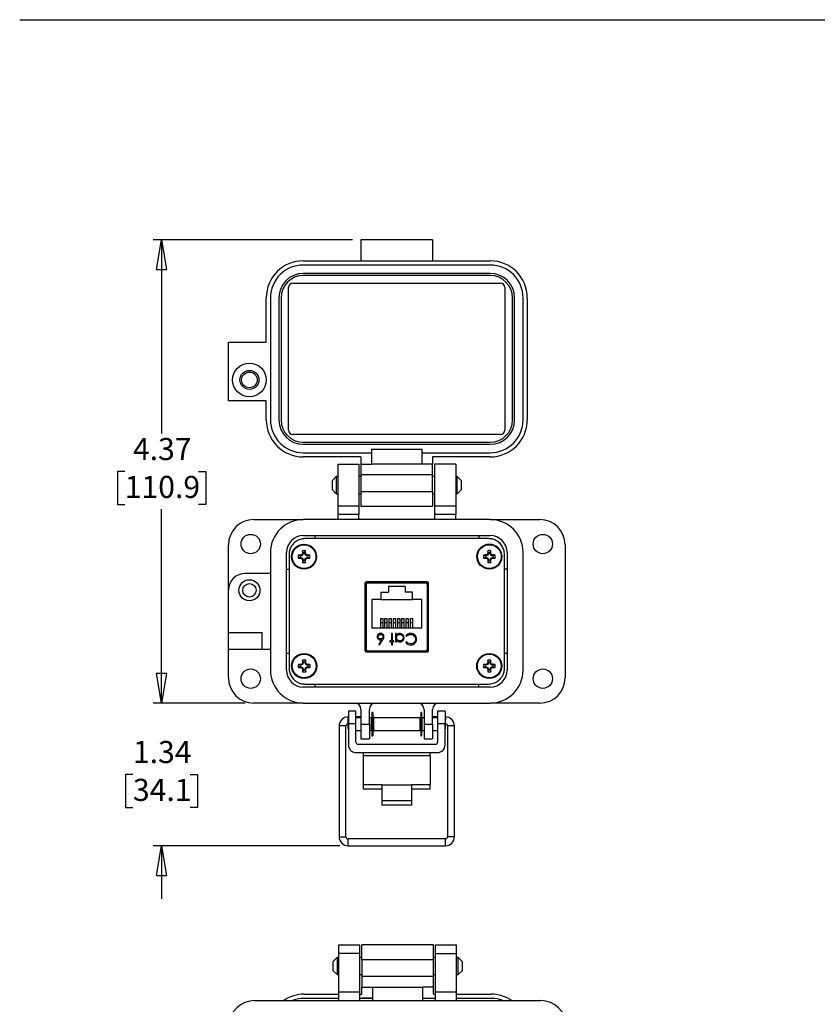
# Model space of a CAD drawing. Units: inches. Extents: x 0.5 to 8, y 0.4 to 10.7.
# Drawn here: x 0.5 to 4.3, y 5.7 to 10.3 of the extents above; entities that cross this region are included whole.
import ezdxf

# ---------------------------------------------------------------- set-up
doc = ezdxf.new("R2010")
doc.units = ezdxf.units.IN
doc.header["$MEASUREMENT"] = 0
doc.layers.add('BORDER', color=7, linetype='Continuous')
doc.styles.add('SLDTEXTSTYLE1', font='arial.ttf', dxfattribs={"width": 0.948})
doc.dimstyles.new('SLDDIMSTYLE0', dxfattribs={"dimtxt": 0.101115, "dimasz": 0.14, "dimexe": 0, "dimexo": 0.0625, "dimgap": 0.025279, "dimtad": 0, "dimtih": 1, "dimtoh": 1, "dimlfac": 2, "dimrnd": 1e-09, "dimzin": 12, "dimdsep": 46, "dimtxsty": 'SLDTEXTSTYLE1', "dimblk1": 'CLOSED', "dimblk2": 'CLOSED', "dimsah": 1, "dimcen": 0.09, "dimadec": 0, "dimazin": 3, "dimtfac": 1, "dimtofl": 0, "dimtmove": 0, "dimatfit": 3, "dimldrblk": 'CLOSED', "dimfxl": 1, "dimfrac": 2, "dimtolj": 1, "dimtzin": 12, "dimarcsym": 0})
doc.dimstyles.new('SLDDIMSTYLE1', dxfattribs={"dimtxt": 0.101115, "dimasz": 0.14, "dimexe": 0, "dimexo": 0.0625, "dimgap": 0.025279, "dimtad": 0, "dimtih": 1, "dimtoh": 1, "dimlfac": 2, "dimrnd": 1e-09, "dimzin": 12, "dimdsep": 46, "dimtxsty": 'SLDTEXTSTYLE1', "dimblk1": 'CLOSED', "dimblk2": 'CLOSED', "dimsah": 1, "dimcen": 0.09, "dimadec": 0, "dimazin": 3, "dimtfac": 1, "dimtmove": 0, "dimatfit": 0, "dimldrblk": 'CLOSED', "dimfxl": 1, "dimfrac": 2, "dimtolj": 1, "dimtzin": 12, "dimarcsym": 0})

# ---------------------------------------------------------------- blocks, each defined once
blk = doc.blocks.new('_Closed')
at = {"color": 0, "linetype": 'ByBlock', "lineweight": -2}
for p, q in [((-1, 0.166667), (0, 0)), ((-1, 0.166667), (-1, -0.166667)), ((0, 0), (-1, -0.166667)), ((0, 0), (-1, 0))]:
    blk.add_line(p, q, dxfattribs=at)
blk = doc.blocks.new('_D')
at = {"layer": 'BORDER', "transparency": 16777216}
for p, q in [((2.0779, 9.2967), (1.1388, 9.2967)), ((1.1782, 9.2967), (1.1782, 8.3837)), ((1.0046, 8.2053), (0.9698, 8.2053)), ((0.9698, 8.2053), (0.9698, 8.05)), ((1.3518, 8.2053), (1.3865, 8.2053)), ((1.3865, 8.2053), (1.3865, 8.05)), ((0.9698, 8.05), (1.0046, 8.05)), ((1.1782, 7.1138), (1.1782, 8.0268)), ((1.3865, 8.05), (1.3518, 8.05)), ((1.5724, 7.1138), (1.1388, 7.1138))]:
    blk.add_line(p, q, dxfattribs=at)
at = {"layer": 'BORDER', "transparency": 16777216, "xscale": 0.14, "yscale": 0.14}
for p, rotation in [((1.1782, 9.2967, -0.809), 90.0000000000005), ((1.1782, 7.1138, -0.809), 270.0000000000005)]:
    blk.add_blockref('_Closed', p, dxfattribs=dict(at, rotation=rotation))
at = {"layer": 'BORDER', "transparency": 16777216, "char_height": 0.10417, "attachment_point": 1, "style": 'SLDTEXTSTYLE1'}
for s, insert in [('4.37', (1.0432, 8.3627)), ('110.9', (1.0046, 8.1842))]:
    blk.add_mtext(s, dxfattribs=dict(at, insert=insert))
blk = doc.blocks.new('_D_1')
at = {"layer": 'BORDER', "transparency": 16777216}
for p, q in [((1.1782, 7.1138), (1.1782, 7.3638)), ((1.5724, 7.1138), (1.1388, 7.1138)), ((1.0432, 6.7778), (1.0084, 6.7778)), ((1.0084, 6.7778), (1.0084, 6.6225)), ((1.3132, 6.7778), (1.3479, 6.7778)), ((1.3479, 6.7778), (1.3479, 6.6225)), ((1.0084, 6.6225), (1.0432, 6.6225)), ((1.3479, 6.6225), (1.3132, 6.6225)), ((2.0176, 6.4417), (1.1388, 6.4417)), ((1.1782, 6.4417), (1.1782, 6.1917))]:
    blk.add_line(p, q, dxfattribs=at)
at = {"layer": 'BORDER', "transparency": 16777216, "xscale": 0.14, "yscale": 0.14}
for p, rotation in [((1.1782, 7.1138, -0.809), 270.0000000000005), ((1.1782, 6.4417, -0.809), 90.0000000000005)]:
    blk.add_blockref('_Closed', p, dxfattribs=dict(at, rotation=rotation))
at = {"layer": 'BORDER', "transparency": 16777216, "char_height": 0.10417, "attachment_point": 1, "style": 'SLDTEXTSTYLE1'}
for s, insert in [('1.34', (1.0432, 6.9352)), ('34.1', (1.0432, 6.7568))]:
    blk.add_mtext(s, dxfattribs=dict(at, insert=insert))

msp = doc.modelspace()

# ---------------------------------------------------------------- linework, layer by layer
at = {"color": 7, "linetype": 'Continuous', "lineweight": 25}
for p, q in [((2.4543, 9.2967), (2.1173, 9.2967)), ((2.1173, 9.2967), (2.1173, 9.1975)), ((2.4543, 9.2967), (2.4543, 9.1975)), ((1.8457, 9.1975), (2.1173, 9.1975)), ((2.1173, 9.1975), (2.1173, 9.1975)), ((2.1173, 9.1975), (2.4543, 9.1975)), ((2.4543, 9.1975), (2.4543, 9.1975)), ((2.4543, 9.1975), (2.7259, 9.1975)), ((2.1173, 9.1777), (1.8457, 9.1777)), ((2.4543, 9.1777), (2.1173, 9.1777)), ((2.1173, 9.1777), (2.1173, 9.1777)), ((2.7259, 9.1777), (2.4543, 9.1777)), ((2.4543, 9.1777), (2.4543, 9.1777)), ((2.1173, 9.138), (1.8457, 9.138)), ((2.1173, 9.1281), (1.8457, 9.1281)), ((2.1173, 9.1381), (2.1173, 9.138)), ((2.4543, 9.1381), (2.1173, 9.1381)), ((2.4543, 9.1281), (2.1173, 9.1281)), ((2.1173, 9.1281), (2.1173, 9.1281)), ((2.4543, 9.138), (2.4543, 9.1381)), ((2.7259, 9.138), (2.4543, 9.138)), ((2.7259, 9.1281), (2.4543, 9.1281)), ((2.4543, 9.1281), (2.4543, 9.1281)), ((1.7763, 8.3995), (1.7763, 9.0716)), ((1.7971, 9.0925), (2.7745, 9.0925)), ((2.7954, 9.0716), (2.7954, 8.3995)), ((1.6712, 8.8149), (1.6712, 9.023)), ((1.691, 9.023), (1.691, 8.4481)), ((1.7307, 9.023), (1.7307, 8.4481)), ((1.7406, 9.023), (1.7406, 8.4481)), ((2.831, 8.4481), (2.831, 9.023)), ((2.8409, 8.4481), (2.8409, 9.023)), ((2.8806, 8.4481), (2.8806, 9.023)), ((2.9004, 9.023), (2.9004, 8.4481)), ((1.4928, 8.5373), (1.4928, 8.8149)), ((1.4928, 8.8149), (1.6712, 8.8149)), ((1.6712, 8.5373), (1.4928, 8.5373)), ((1.6712, 8.4481), (1.6712, 8.5373)), ((2.7745, 8.3787), (1.7971, 8.3787)), ((1.8457, 8.343), (2.7259, 8.343)), ((1.8457, 8.3331), (2.7259, 8.3331)), ((2.1669, 8.3093), (2.4048, 8.3093)), ((2.1669, 8.3093), (2.1669, 8.2935)), ((2.4048, 8.2935), (2.4048, 8.3093)), ((1.8457, 8.2935), (2.1669, 8.2935)), ((2.1173, 8.2736), (1.8457, 8.2736)), ((2.1173, 8.2736), (2.1173, 8.2399)), ((2.1669, 8.2935), (2.1669, 8.2399)), ((2.4048, 8.2935), (2.4048, 8.2922)), ((2.4048, 8.2935), (2.4543, 8.2935)), ((2.4048, 8.2399), (2.4048, 8.2922)), ((2.4048, 8.2922), (2.4543, 8.2922)), ((2.4543, 8.2922), (2.4543, 8.2935)), ((2.4543, 8.2935), (2.7259, 8.2935)), ((2.7259, 8.2736), (2.4543, 8.2736)), ((2.4543, 8.2736), (2.4543, 8.2399)), ((2.0083, 8.2399), (2.0083, 8.0417)), ((2.0083, 8.2399), (2.1074, 8.2399)), ((2.1074, 8.2399), (2.1074, 8.0417)), ((2.1173, 8.2399), (2.1669, 8.2399)), ((2.1173, 8.2399), (2.1173, 8.1904)), ((2.4048, 8.2399), (2.1669, 8.2399)), ((2.4543, 8.2399), (2.4048, 8.2399)), ((2.4543, 8.1903), (2.4543, 8.2399)), ((2.4642, 8.2399), (2.4642, 8.0417)), ((2.5634, 8.2399), (2.4642, 8.2399)), ((2.5634, 8.2399), (2.5634, 8.0417)), ((2.0011, 8.1815), (1.9808, 8.1611)), ((2.0083, 8.1815), (2.0011, 8.1815)), ((2.0011, 8.1815), (2.0011, 8.1001)), ((2.1173, 8.1815), (2.1074, 8.1815)), ((2.1173, 8.1904), (2.152, 8.1904)), ((2.1173, 8.1904), (2.1173, 8.1111)), ((2.152, 8.1904), (2.152, 8.1903)), ((2.152, 8.1903), (2.4543, 8.1903)), ((2.4543, 8.111), (2.4543, 8.1903)), ((2.4642, 8.1815), (2.4543, 8.1815)), ((2.5705, 8.1815), (2.5634, 8.1815)), ((2.5909, 8.1611), (2.5705, 8.1815)), ((2.5705, 8.1001), (2.5705, 8.1815)), ((1.9808, 8.1611), (1.9808, 8.1205)), ((1.9808, 8.1205), (2.0011, 8.1001)), ((2.5705, 8.1001), (2.5909, 8.1205)), ((2.5909, 8.1408), (2.5909, 8.1611)), ((2.5909, 8.1205), (2.5909, 8.1408)), ((2.0011, 8.1001), (2.0083, 8.1001)), ((2.1074, 8.1001), (2.1173, 8.1001)), ((2.1173, 8.1111), (2.152, 8.1111)), ((2.1173, 8.1111), (2.1173, 8.0417)), ((2.152, 8.1111), (2.152, 8.111)), ((2.152, 8.111), (2.4543, 8.111)), ((2.4543, 8.111), (2.4543, 8.0417)), ((2.4543, 8.1001), (2.4642, 8.1001)), ((2.5634, 8.1001), (2.5705, 8.1001)), ((2.1074, 8.0417), (2.0083, 8.0417)), ((2.0083, 8.0417), (2.0083, 8.002)), ((2.1074, 8.0417), (2.1074, 8.002)), ((2.1173, 8.0417), (2.1173, 8.0417)), ((2.1173, 8.0417), (2.152, 8.0417)), ((2.152, 8.0417), (2.4543, 8.0417)), ((2.5634, 8.0417), (2.4642, 8.0417)), ((2.4642, 8.0417), (2.4642, 8.002)), ((2.5634, 8.0417), (2.5634, 8.002)), ((2.1074, 8.002), (2.0083, 8.002)), ((2.0083, 8.002), (2.0083, 7.9782)), ((2.1074, 7.9782), (2.1074, 8.002)), ((2.5634, 8.002), (2.4642, 8.002)), ((2.4642, 8.002), (2.4642, 7.9782)), ((2.5634, 7.9782), (2.5634, 8.002)), ((1.6117, 7.9782), (1.8457, 7.9782)), ((2.7259, 7.9782), (1.8457, 7.9782)), ((2.7259, 7.9782), (2.9599, 7.9782)), ((1.8457, 7.9029), (2.7259, 7.9029)), ((2.7183, 7.8885), (1.8533, 7.8885)), ((1.8992, 7.9029), (1.8992, 7.8885)), ((2.6724, 7.9029), (2.6724, 7.8885)), ((1.4928, 7.6452), (1.4928, 7.8593)), ((3.0788, 7.8593), (3.0788, 7.2328)), ((1.691, 7.8236), (1.691, 7.2685)), ((1.7664, 7.2685), (1.7664, 7.8236)), ((1.7783, 7.8136), (1.7783, 7.2785)), ((1.8309, 7.8081), (1.8219, 7.8112)), ((1.8309, 7.7994), (1.8219, 7.7963)), ((1.8351, 7.8081), (1.8309, 7.8081)), ((1.8309, 7.7994), (1.8351, 7.7994)), ((1.8351, 7.8081), (1.8344, 7.8115)), ((1.8351, 7.7994), (1.8344, 7.796)), ((1.8419, 7.8109), (1.8351, 7.8081)), ((1.8351, 7.7994), (1.8419, 7.7965)), ((1.8419, 7.8109), (1.8393, 7.8136)), ((1.8419, 7.7965), (1.8393, 7.7939)), ((1.8448, 7.8178), (1.8414, 7.8185)), ((1.8448, 7.822), (1.8417, 7.831)), ((1.8448, 7.8178), (1.8419, 7.8109)), ((1.8419, 7.7965), (1.8448, 7.7897)), ((1.8448, 7.822), (1.8448, 7.8178)), ((1.8535, 7.822), (1.8566, 7.831)), ((1.8535, 7.8178), (1.8535, 7.822)), ((1.8535, 7.8178), (1.8569, 7.8185)), ((1.8563, 7.8109), (1.8535, 7.8178)), ((1.8535, 7.7897), (1.8563, 7.7965)), ((1.8563, 7.8109), (1.8589, 7.8136)), ((1.8632, 7.8081), (1.8563, 7.8109)), ((1.8563, 7.7965), (1.8632, 7.7994)), ((1.8563, 7.7965), (1.8589, 7.7939)), ((1.8632, 7.8081), (1.8639, 7.8115)), ((1.8674, 7.8081), (1.8632, 7.8081)), ((1.8632, 7.7994), (1.8639, 7.796)), ((1.8632, 7.7994), (1.8674, 7.7994)), ((1.8674, 7.8081), (1.8764, 7.8112)), ((1.8674, 7.7994), (1.8764, 7.7963)), ((2.7036, 7.8083), (2.6946, 7.8114)), ((2.7036, 7.7996), (2.6946, 7.7965)), ((2.7078, 7.8083), (2.7036, 7.8083)), ((2.7036, 7.7996), (2.7078, 7.7996)), ((2.7078, 7.8083), (2.7071, 7.8117)), ((2.7078, 7.7996), (2.7071, 7.7962)), ((2.7147, 7.8112), (2.7078, 7.8083)), ((2.7078, 7.7996), (2.7147, 7.7968)), ((2.7147, 7.8112), (2.7121, 7.8138)), ((2.7147, 7.7968), (2.7121, 7.7942)), ((2.7175, 7.818), (2.7141, 7.8187)), ((2.7175, 7.8222), (2.7144, 7.8312)), ((2.7175, 7.818), (2.7147, 7.8112)), ((2.7147, 7.7968), (2.7175, 7.7899)), ((2.7175, 7.8222), (2.7175, 7.818)), ((2.7262, 7.8222), (2.7293, 7.8312)), ((2.7262, 7.818), (2.7262, 7.8222)), ((2.7262, 7.818), (2.7296, 7.8187)), ((2.7291, 7.8112), (2.7262, 7.818)), ((2.7262, 7.7899), (2.7291, 7.7968)), ((2.7291, 7.8112), (2.7317, 7.8138)), ((2.7359, 7.8083), (2.7291, 7.8112)), ((2.7291, 7.7968), (2.7359, 7.7996)), ((2.7291, 7.7968), (2.7317, 7.7942)), ((2.7359, 7.8083), (2.7366, 7.8117)), ((2.7401, 7.8083), (2.7359, 7.8083)), ((2.7359, 7.7996), (2.7366, 7.7962)), ((2.7359, 7.7996), (2.7401, 7.7996)), ((2.7401, 7.8083), (2.7491, 7.8114)), ((2.7401, 7.7996), (2.7491, 7.7965)), ((2.7933, 7.2785), (2.7933, 7.8136)), ((2.8052, 7.8236), (2.8052, 7.2685)), ((2.8806, 7.2685), (2.8806, 7.8236)), ((1.8448, 7.7897), (1.8414, 7.789)), ((1.8448, 7.7855), (1.8417, 7.7765)), ((1.8448, 7.7897), (1.8448, 7.7855)), ((1.8535, 7.7897), (1.8569, 7.789)), ((1.8535, 7.7855), (1.8535, 7.7897)), ((1.8535, 7.7855), (1.8566, 7.7765)), ((2.7175, 7.7899), (2.7141, 7.7892)), ((2.7175, 7.7857), (2.7144, 7.7767)), ((2.7175, 7.7899), (2.7175, 7.7857)), ((2.7262, 7.7899), (2.7296, 7.7892)), ((2.7262, 7.7857), (2.7262, 7.7899)), ((2.7262, 7.7857), (2.7293, 7.7767)), ((1.691, 7.7245), (1.5721, 7.7245)), ((1.7664, 7.7443), (1.7783, 7.7443)), ((2.8052, 7.7443), (2.7933, 7.7443)), ((2.1357, 7.6766), (2.1357, 7.3627)), ((2.1395, 7.6834), (2.1395, 7.3559)), ((2.207, 7.6792), (2.1395, 7.6792)), ((2.141, 7.6693), (2.141, 7.3701)), ((2.4282, 7.6847), (2.1432, 7.6847)), ((2.4206, 7.6791), (2.1509, 7.6791)), ((2.3247, 7.6631), (2.2467, 7.6631)), ((2.2467, 7.6631), (2.2467, 7.6356)), ((2.3247, 7.6631), (2.3247, 7.6356)), ((2.3645, 7.6847), (2.3645, 7.6791)), ((2.432, 7.6792), (2.3645, 7.6792)), ((2.4304, 7.3701), (2.4304, 7.6693)), ((2.432, 7.3559), (2.432, 7.6834)), ((2.4357, 7.3627), (2.4357, 7.6766)), ((1.4928, 7.4469), (1.4928, 7.6452)), ((2.2107, 7.6356), (2.2107, 7.6011)), ((2.2107, 7.6356), (2.2467, 7.6356)), ((2.3607, 7.6356), (2.3247, 7.6356)), ((2.3607, 7.6011), (2.3607, 7.6356)), ((2.1395, 7.5984), (2.141, 7.5984)), ((2.2107, 7.6011), (2.1682, 7.6011)), ((2.1682, 7.6011), (2.1682, 7.4661)), ((2.2107, 7.6011), (2.3607, 7.6011)), ((2.4032, 7.6011), (2.3607, 7.6011)), ((2.4032, 7.4661), (2.4032, 7.6011)), ((2.432, 7.5984), (2.4304, 7.5984)), ((2.2102, 7.5125), (2.2212, 7.5125)), ((2.2102, 7.4925), (2.2102, 7.5125)), ((2.2102, 7.4661), (2.2102, 7.4925)), ((2.2212, 7.4925), (2.2102, 7.4925)), ((2.2212, 7.4925), (2.2212, 7.5125)), ((2.2212, 7.4661), (2.2212, 7.4925)), ((2.2302, 7.5125), (2.2412, 7.5125)), ((2.2302, 7.4925), (2.2302, 7.5125)), ((2.2412, 7.4925), (2.2302, 7.4925)), ((2.2302, 7.4661), (2.2302, 7.4925)), ((2.2412, 7.4925), (2.2412, 7.5125)), ((2.2412, 7.4661), (2.2412, 7.4925)), ((2.2502, 7.5125), (2.2612, 7.5125)), ((2.2502, 7.4925), (2.2502, 7.5125)), ((2.2612, 7.4925), (2.2502, 7.4925)), ((2.2502, 7.4661), (2.2502, 7.4925)), ((2.2612, 7.4925), (2.2612, 7.5125)), ((2.2612, 7.4661), (2.2612, 7.4925)), ((2.2702, 7.5125), (2.2812, 7.5125)), ((2.2702, 7.4925), (2.2702, 7.5125)), ((2.2702, 7.4661), (2.2702, 7.4925)), ((2.2812, 7.4925), (2.2702, 7.4925)), ((2.2812, 7.4925), (2.2812, 7.5125)), ((2.2812, 7.4661), (2.2812, 7.4925)), ((2.2902, 7.5125), (2.3012, 7.5125)), ((2.2902, 7.4925), (2.2902, 7.5125)), ((2.3012, 7.4925), (2.2902, 7.4925)), ((2.2902, 7.4661), (2.2902, 7.4925)), ((2.3012, 7.4925), (2.3012, 7.5125)), ((2.3012, 7.4661), (2.3012, 7.4925)), ((2.3102, 7.5125), (2.3212, 7.5125)), ((2.3102, 7.4925), (2.3102, 7.5125)), ((2.3102, 7.4661), (2.3102, 7.4925)), ((2.3212, 7.4925), (2.3102, 7.4925)), ((2.3212, 7.4925), (2.3212, 7.5125)), ((2.3212, 7.4661), (2.3212, 7.4925)), ((2.3302, 7.5125), (2.3412, 7.5125)), ((2.3302, 7.4925), (2.3302, 7.5125)), ((2.3412, 7.4925), (2.3302, 7.4925)), ((2.3302, 7.4661), (2.3302, 7.4925)), ((2.3412, 7.4925), (2.3412, 7.5125)), ((2.3412, 7.4661), (2.3412, 7.4925)), ((2.3502, 7.5125), (2.3612, 7.5125)), ((2.3502, 7.4925), (2.3502, 7.5125)), ((2.3502, 7.4661), (2.3502, 7.4925)), ((2.3612, 7.4925), (2.3502, 7.4925)), ((2.3612, 7.4925), (2.3612, 7.5125)), ((2.3612, 7.4661), (2.3612, 7.4925)), ((1.4928, 7.3676), (1.4928, 7.4469)), ((1.4928, 7.4469), (1.6514, 7.4469)), ((1.6514, 7.3676), (1.6514, 7.4469)), ((2.1395, 7.4409), (2.141, 7.4409)), ((2.4032, 7.4661), (2.1682, 7.4661)), ((2.265, 7.441), (2.2603, 7.441)), ((2.2603, 7.441), (2.2603, 7.4076)), ((2.265, 7.4076), (2.265, 7.441)), ((2.285, 7.441), (2.2804, 7.441)), ((2.2804, 7.441), (2.2804, 7.403)), ((2.285, 7.4344), (2.285, 7.441)), ((2.3284, 7.4314), (2.3325, 7.4283)), ((2.432, 7.4409), (2.4304, 7.4409)), ((2.2144, 7.4115), (2.2006, 7.3904)), ((2.2006, 7.3904), (2.2042, 7.3876)), ((2.2042, 7.3876), (2.2198, 7.4114)), ((2.2603, 7.4076), (2.2537, 7.4076)), ((2.2537, 7.4076), (2.2537, 7.403)), ((2.2537, 7.403), (2.2603, 7.403)), ((2.2603, 7.403), (2.2603, 7.3876)), ((2.2603, 7.3876), (2.265, 7.3876)), ((2.2717, 7.4076), (2.265, 7.4076)), ((2.265, 7.403), (2.2717, 7.403)), ((2.265, 7.3876), (2.265, 7.403)), ((2.2717, 7.403), (2.2717, 7.4076)), ((2.2804, 7.403), (2.285, 7.403)), ((2.285, 7.403), (2.285, 7.41)), ((2.3325, 7.4016), (2.3284, 7.3985)), ((1.4928, 7.3676), (1.6514, 7.3676)), ((1.4928, 7.2328), (1.4928, 7.3676)), ((1.6514, 7.3676), (1.691, 7.3676)), ((1.7783, 7.3478), (1.7664, 7.3478)), ((2.1432, 7.3547), (2.4282, 7.3547)), ((2.1509, 7.3602), (2.4206, 7.3602)), ((2.1863, 7.3547), (2.1863, 7.3602)), ((2.3851, 7.3547), (2.3851, 7.3602)), ((2.8052, 7.3478), (2.7933, 7.3478)), ((1.8314, 7.2929), (1.8224, 7.296)), ((1.8314, 7.2842), (1.8224, 7.2811)), ((1.8356, 7.2929), (1.8314, 7.2929)), ((1.8314, 7.2842), (1.8356, 7.2842)), ((1.8356, 7.2929), (1.8349, 7.2963)), ((1.8356, 7.2842), (1.8349, 7.2808)), ((1.8424, 7.2958), (1.8356, 7.2929)), ((1.8356, 7.2842), (1.8424, 7.2814)), ((1.8424, 7.2958), (1.8398, 7.2984)), ((1.8453, 7.3026), (1.8419, 7.3033)), ((1.8453, 7.3068), (1.8422, 7.3158)), ((1.8453, 7.3026), (1.8424, 7.2958)), ((1.8453, 7.3068), (1.8453, 7.3026)), ((1.854, 7.3068), (1.8571, 7.3158)), ((1.854, 7.3026), (1.854, 7.3068)), ((1.854, 7.3026), (1.8574, 7.3033)), ((1.8568, 7.2958), (1.854, 7.3026)), ((1.8568, 7.2958), (1.8594, 7.2984)), ((1.8637, 7.2929), (1.8568, 7.2958)), ((1.8568, 7.2814), (1.8637, 7.2842)), ((1.8637, 7.2929), (1.8644, 7.2963)), ((1.8679, 7.2929), (1.8637, 7.2929)), ((1.8637, 7.2842), (1.8644, 7.2808)), ((1.8637, 7.2842), (1.8679, 7.2842)), ((1.8679, 7.2929), (1.8769, 7.296)), ((1.8679, 7.2842), (1.8769, 7.2811)), ((2.7033, 7.293), (2.6943, 7.2961)), ((2.7033, 7.2843), (2.6943, 7.2812)), ((2.7075, 7.293), (2.7033, 7.293)), ((2.7033, 7.2843), (2.7075, 7.2843)), ((2.7075, 7.293), (2.7068, 7.2963)), ((2.7075, 7.2843), (2.7068, 7.2809)), ((2.7144, 7.2958), (2.7075, 7.293)), ((2.7075, 7.2843), (2.7144, 7.2814)), ((2.7144, 7.2958), (2.7118, 7.2984)), ((2.7172, 7.3027), (2.7138, 7.3034)), ((2.7172, 7.3069), (2.7141, 7.3159)), ((2.7172, 7.3027), (2.7144, 7.2958)), ((2.7172, 7.3069), (2.7172, 7.3027)), ((2.7259, 7.3069), (2.729, 7.3159)), ((2.7259, 7.3027), (2.7259, 7.3069)), ((2.7259, 7.3027), (2.7293, 7.3034)), ((2.7288, 7.2958), (2.7259, 7.3027)), ((2.7288, 7.2958), (2.7314, 7.2984)), ((2.7356, 7.293), (2.7288, 7.2958)), ((2.7288, 7.2814), (2.7356, 7.2843)), ((2.7356, 7.293), (2.7363, 7.2963)), ((2.7398, 7.293), (2.7356, 7.293)), ((2.7356, 7.2843), (2.7363, 7.2809)), ((2.7356, 7.2843), (2.7398, 7.2843)), ((2.7398, 7.293), (2.7488, 7.2961)), ((2.7398, 7.2843), (2.7488, 7.2812)), ((1.8424, 7.2814), (1.8398, 7.2788)), ((1.8453, 7.2745), (1.8419, 7.2738)), ((1.8453, 7.2703), (1.8422, 7.2613)), ((1.8424, 7.2814), (1.8453, 7.2745)), ((1.8453, 7.2745), (1.8453, 7.2703)), ((1.854, 7.2745), (1.8568, 7.2814)), ((1.854, 7.2745), (1.8574, 7.2738)), ((1.854, 7.2703), (1.854, 7.2745)), ((1.854, 7.2703), (1.8571, 7.2613)), ((1.8568, 7.2814), (1.8594, 7.2788)), ((2.7144, 7.2814), (2.7118, 7.2788)), ((2.7172, 7.2745), (2.7138, 7.2739)), ((2.7172, 7.2704), (2.7141, 7.2614)), ((2.7144, 7.2814), (2.7172, 7.2745)), ((2.7172, 7.2745), (2.7172, 7.2704)), ((2.7259, 7.2745), (2.7288, 7.2814)), ((2.7259, 7.2745), (2.7293, 7.2739)), ((2.7259, 7.2704), (2.7259, 7.2745)), ((2.7259, 7.2704), (2.729, 7.2614)), ((2.7288, 7.2814), (2.7314, 7.2788)), ((1.8533, 7.2035), (2.7183, 7.2035)), ((1.8992, 7.2035), (1.8992, 7.1892)), ((2.6724, 7.1892), (2.6724, 7.2035)), ((2.7259, 7.1892), (1.8457, 7.1892)), ((1.8457, 7.1138), (1.6117, 7.1138)), ((1.8457, 7.1138), (2.7259, 7.1138)), ((2.9599, 7.1138), (2.7259, 7.1138)), ((2.0933, 7.0757), (2.0583, 7.0757)), ((2.0583, 7.0757), (2.0583, 7.0167)), ((2.0933, 7.0167), (2.0933, 7.0757)), ((2.1173, 7.0841), (2.1173, 7.0147)), ((2.1569, 7.0147), (2.1569, 7.0841)), ((2.173, 7.0696), (2.1686, 7.0696)), ((2.1686, 7.0696), (2.1686, 6.9598)), ((2.173, 7.0696), (2.173, 6.9598)), ((2.4031, 7.0696), (2.3987, 7.0696)), ((2.3987, 7.0696), (2.3987, 6.9598)), ((2.4031, 7.0696), (2.4031, 6.9598)), ((2.4147, 7.0841), (2.4147, 7.0147)), ((2.4543, 7.0147), (2.4543, 7.0841)), ((2.5133, 7.0757), (2.4783, 7.0757)), ((2.4783, 7.0757), (2.4783, 7.0167)), ((2.5133, 7.0757), (2.5133, 7.0167)), ((2.0144, 7.0058), (2.0144, 6.4843)), ((2.0463, 6.4843), (2.0463, 7.0058)), ((2.0583, 7.0373), (2.0557, 7.0347)), ((2.0557, 7.0347), (2.0557, 6.9947)), ((2.0583, 7.0484), (2.057, 7.0484)), ((2.0583, 7.0167), (2.0583, 6.9156)), ((2.0933, 7.0167), (2.0583, 7.0167)), ((2.1155, 7.0484), (2.0933, 7.0484)), ((2.1173, 7.0447), (2.0933, 7.0447)), ((2.0933, 6.93), (2.0933, 7.0167)), ((2.1152, 7.0447), (2.1155, 7.0484)), ((2.1173, 7.0481), (2.1155, 7.0484)), ((2.1173, 7.0147), (2.1569, 7.0147)), ((2.1173, 7.0147), (2.1173, 6.9453)), ((2.1658, 7.0447), (2.1569, 7.0447)), ((2.1569, 7.0147), (2.1569, 6.9453)), ((2.1658, 7.0447), (2.1658, 6.9847)), ((2.1686, 7.039), (2.1658, 7.0395)), ((2.1686, 7.0347), (2.1658, 7.0347)), ((2.1758, 7.0378), (2.173, 7.0383)), ((2.1758, 7.0347), (2.173, 7.0347)), ((2.3959, 7.0447), (2.1758, 7.0447)), ((2.1758, 7.0447), (2.1758, 6.9847)), ((2.3959, 6.9847), (2.3959, 7.0447)), ((2.3987, 7.0383), (2.3959, 7.0378)), ((2.3987, 7.0347), (2.3959, 7.0347)), ((2.4059, 7.0395), (2.4031, 7.039)), ((2.4059, 7.0347), (2.4031, 7.0347)), ((2.4147, 7.0447), (2.4059, 7.0447)), ((2.4059, 6.9847), (2.4059, 7.0447)), ((2.4147, 7.0147), (2.4543, 7.0147)), ((2.4147, 7.0147), (2.4147, 6.9453)), ((2.4561, 7.0484), (2.4543, 7.0481)), ((2.4783, 7.0447), (2.4543, 7.0447)), ((2.4543, 7.0147), (2.4543, 6.9453)), ((2.4783, 7.0484), (2.4561, 7.0484)), ((2.4783, 7.0167), (2.4783, 6.93)), ((2.5133, 7.0167), (2.4783, 7.0167)), ((2.5146, 7.0484), (2.5133, 7.0484)), ((2.5159, 7.0347), (2.5133, 7.0373)), ((2.5133, 6.9156), (2.5133, 7.0167)), ((2.5159, 7.0147), (2.5159, 7.0347)), ((2.5159, 6.9947), (2.5159, 7.0147)), ((2.5253, 7.0058), (2.5253, 6.4843)), ((2.5572, 6.4843), (2.5572, 7.0058)), ((2.0557, 6.9947), (2.0583, 6.9921)), ((2.0933, 6.9847), (2.1173, 6.9847)), ((2.1569, 6.9847), (2.1658, 6.9847)), ((2.1658, 6.9947), (2.1686, 6.9947)), ((2.1686, 6.9598), (2.173, 6.9598)), ((2.173, 6.9947), (2.1758, 6.9947)), ((2.1758, 6.9847), (2.3959, 6.9847)), ((2.3959, 6.9947), (2.3987, 6.9947)), ((2.3987, 6.9598), (2.4031, 6.9598)), ((2.4031, 6.9947), (2.4059, 6.9947)), ((2.4059, 6.9847), (2.4147, 6.9847)), ((2.4543, 6.9847), (2.4783, 6.9847)), ((2.5133, 6.9921), (2.5159, 6.9947)), ((2.1033, 6.92), (2.4683, 6.92)), ((2.1173, 6.9453), (2.1569, 6.9453)), ((2.4147, 6.9453), (2.4543, 6.9453)), ((2.0933, 6.8806), (2.4783, 6.8806)), ((2.1283, 6.8806), (2.1283, 6.8658)), ((2.4433, 6.8658), (2.1283, 6.8658)), ((2.1283, 6.8658), (2.1283, 6.7282)), ((2.4433, 6.8658), (2.4433, 6.8806)), ((2.4433, 6.8658), (2.4433, 6.7282)), ((2.2158, 6.7282), (2.1283, 6.7282)), ((2.1283, 6.7282), (2.1283, 6.7085)), ((2.2158, 6.7282), (2.3558, 6.7282)), ((2.2158, 6.7282), (2.2158, 6.6546)), ((2.3558, 6.7282), (2.3558, 6.6546)), ((2.4433, 6.7282), (2.3558, 6.7282)), ((2.4433, 6.7085), (2.4433, 6.7282)), ((2.2158, 6.7085), (2.1283, 6.7085)), ((2.4433, 6.7085), (2.3558, 6.7085)), ((2.2158, 6.6546), (2.3558, 6.6546)), ((2.2158, 6.6546), (2.2158, 6.6323)), ((2.3558, 6.6546), (2.3558, 6.6323)), ((2.3558, 6.6323), (2.2158, 6.6323)), ((2.5146, 6.4737), (2.057, 6.4737)), ((2.057, 6.4417), (2.5146, 6.4417)), ((2.0126, 5.9741), (2.1117, 5.9741)), ((2.0126, 5.9344), (2.0126, 5.9741)), ((2.1117, 5.9344), (2.1117, 5.9741)), ((2.1216, 5.9047), (2.1216, 5.9741)), ((2.4239, 5.9741), (2.1216, 5.9741)), ((2.4239, 5.9741), (2.4239, 5.9741)), ((2.4586, 5.9741), (2.4239, 5.9741)), ((2.4587, 5.9741), (2.4586, 5.9741)), ((2.4586, 5.9047), (2.4586, 5.9741)), ((2.4686, 5.9741), (2.5677, 5.9741)), ((2.4686, 5.9344), (2.4686, 5.9741)), ((2.5677, 5.9344), (2.5677, 5.9741)), ((2.0054, 5.9156), (1.9851, 5.8953)), ((1.9851, 5.8953), (1.9851, 5.8546)), ((2.0126, 5.9156), (2.0054, 5.9156)), ((2.0054, 5.9156), (2.0054, 5.8749)), ((2.1117, 5.9344), (2.0126, 5.9344)), ((2.0126, 5.752), (2.0126, 5.9344)), ((2.1117, 5.752), (2.1117, 5.9344)), ((2.1216, 5.9156), (2.1117, 5.9156)), ((2.4239, 5.9047), (2.1216, 5.9047)), ((2.1216, 5.9047), (2.1216, 5.8254)), ((2.4586, 5.9047), (2.4239, 5.9047)), ((2.4239, 5.9047), (2.4239, 5.9047)), ((2.4686, 5.9156), (2.4586, 5.9156)), ((2.4586, 5.8254), (2.4586, 5.9047)), ((2.4686, 5.9344), (2.5677, 5.9344)), ((2.4686, 5.752), (2.4686, 5.9344)), ((2.5677, 5.752), (2.5677, 5.9344)), ((2.5748, 5.9156), (2.5677, 5.9156)), ((2.5952, 5.8953), (2.5748, 5.9156)), ((2.5748, 5.8749), (2.5748, 5.9156)), ((2.5952, 5.8749), (2.5952, 5.8953)), ((1.9851, 5.8546), (2.0054, 5.8343)), ((2.0054, 5.8749), (2.0054, 5.8343)), ((2.5748, 5.8343), (2.5748, 5.8749)), ((2.5748, 5.8343), (2.5952, 5.8546)), ((2.5952, 5.8546), (2.5952, 5.8749)), ((2.0054, 5.8343), (2.0126, 5.8343)), ((2.1117, 5.8343), (2.1216, 5.8343)), ((2.4239, 5.8254), (2.1216, 5.8254)), ((2.1216, 5.8254), (2.1216, 5.7758)), ((2.4586, 5.8254), (2.4239, 5.8254)), ((2.4239, 5.8254), (2.4239, 5.8254)), ((2.4586, 5.8343), (2.4686, 5.8343)), ((2.4586, 5.7758), (2.4586, 5.8254)), ((2.5677, 5.8343), (2.5748, 5.8343)), ((2.1216, 5.7758), (2.1712, 5.7758)), ((2.1216, 5.7421), (2.1216, 5.7758)), ((2.1712, 5.7758), (2.4091, 5.7758)), ((2.1712, 5.7758), (2.1712, 5.7236)), ((2.4586, 5.7758), (2.4091, 5.7758)), ((2.4091, 5.7223), (2.4091, 5.7758)), ((2.4586, 5.7421), (2.4586, 5.7758)), ((1.6161, 5.7124), (2.9642, 5.7124)), ((1.85, 5.7421), (2.0126, 5.7421)), ((2.0126, 5.7223), (1.85, 5.7223)), ((2.1117, 5.752), (2.0126, 5.752)), ((2.0126, 5.7124), (2.0126, 5.752)), ((2.1117, 5.7124), (2.1117, 5.752)), ((2.1117, 5.7421), (2.1216, 5.7421)), ((2.1216, 5.7223), (2.1117, 5.7223)), ((2.1712, 5.7236), (2.1216, 5.7236)), ((2.1216, 5.7236), (2.1216, 5.7223)), ((2.1712, 5.7223), (2.1216, 5.7223)), ((2.1712, 5.7223), (2.1712, 5.7236)), ((2.1712, 5.7223), (2.1712, 5.7124)), ((2.4686, 5.7223), (2.4091, 5.7223)), ((2.4091, 5.7124), (2.4091, 5.7223)), ((2.4586, 5.7421), (2.4686, 5.7421)), ((2.5677, 5.752), (2.4686, 5.752)), ((2.4686, 5.7124), (2.4686, 5.752)), ((2.5677, 5.7124), (2.5677, 5.752)), ((2.5677, 5.7421), (2.7303, 5.7421)), ((2.7303, 5.7223), (2.5677, 5.7223))]:
    msp.add_line(p, q, dxfattribs=at)
at = {"color": 8, "linetype": 'Continuous', "lineweight": 25}
for p, q in [((2.2215, 7.6847), (2.2213, 7.6791)), ((2.0463, 7.0058), (2.0144, 7.0058)), ((2.057, 7.036), (2.057, 7.0484)), ((2.5146, 7.0484), (2.5146, 7.036)), ((2.5572, 7.0058), (2.5253, 7.0058)), ((2.0144, 6.4843), (2.0463, 6.4843)), ((2.057, 6.4417), (2.057, 6.4737)), ((2.5146, 6.4417), (2.5146, 6.4737)), ((2.5572, 6.4843), (2.5253, 6.4843))]:
    msp.add_line(p, q, dxfattribs=at)
at = {"color": 7, "linetype": 'Continuous', "lineweight": 25, "flags": 128}
for points in [[(2.152, 8.0417), (2.152, 8.0417)], [(2.4561, 7.0484), (2.4561, 7.0482), (2.4562, 7.0474), (2.4563, 7.0463), (2.4564, 7.0447)]]:
    msp.add_lwpolyline(points, dxfattribs=at)
at = {"color": 7, "linetype": 'Continuous', "lineweight": 25}
for centre, radius in [((1.5919, 8.6364), 0.0793), ((1.5919, 8.6364), 0.0446), ((1.5919, 8.6364), 0.0368), ((1.5979, 7.8632), 0.0456), ((2.9738, 7.8632), 0.0456), ((1.8491, 7.8037), 0.0591), ((1.8491, 7.8037), 0.0561), ((2.7219, 7.804), 0.0591), ((2.7219, 7.804), 0.0561), ((1.5919, 7.6452), 0.0496), ((1.5919, 7.6452), 0.0317), ((1.8496, 7.2886), 0.0591), ((1.8496, 7.2886), 0.0561), ((2.7216, 7.2886), 0.0591), ((2.7216, 7.2886), 0.0561), ((1.5979, 7.2288), 0.0456), ((2.9738, 7.2288), 0.0456)]:
    msp.add_circle(centre, radius, dxfattribs=at)
for centre, radius, start, end in [((1.8457, 9.023), 0.1745, 90, 180), ((2.7259, 9.023), 0.1745, 0, 90), ((1.8457, 9.023), 0.1546, 90, 180), ((2.7259, 9.023), 0.1546, 0, 90), ((1.8457, 9.023), 0.115, 90, 180), ((1.8457, 9.023), 0.1051, 90, 180), ((2.7259, 9.023), 0.115, 0, 90), ((2.7259, 9.023), 0.1051, 0, 90), ((1.7971, 9.0716), 0.0208, 90, 180), ((2.7745, 9.0716), 0.0208, 0, 90), ((1.8457, 8.4481), 0.1745, 180, 270), ((1.8457, 8.4481), 0.1546, 180, 270), ((1.8457, 8.4481), 0.115, 180, 270), ((1.8457, 8.4481), 0.1051, 180, 270), ((2.7259, 8.4481), 0.1745, 270, 360), ((2.7259, 8.4481), 0.1546, 270, 360), ((2.7259, 8.4481), 0.1051, 270, 360), ((2.7259, 8.4481), 0.115, 270, 360), ((1.7971, 8.3995), 0.0208, 180, 270), ((2.7745, 8.3995), 0.0208, 270.0293, 0), ((1.6117, 7.8593), 0.119, 90, 180), ((1.8457, 7.8236), 0.1546, 90, 180), ((2.7259, 7.8236), 0.1546, 0, 90), ((2.9599, 7.8593), 0.119, 0, 90), ((1.8457, 7.8236), 0.0793, 90, 180), ((2.7259, 7.8236), 0.0793, 0, 90), ((1.8491, 7.8037), 0.0282, 164.6957, 195.3043), ((1.8479, 6.9166), 0.8949, 90.8659, 91.6668), ((1.8479, 8.6908), 0.8949, 268.3332, 269.1341), ((1.8491, 7.8037), 0.0188, 166.5643, 193.4357), ((2.2152, 6.9197), 0.9697, 112.8108, 113.1265), ((2.2152, 8.6877), 0.9697, 246.8735, 247.1892), ((2.7286, 7.4395), 0.9648, 156.8725, 157.1898), ((2.7317, 8.1692), 0.9681, 202.8108, 203.127), ((2.7352, 7.805), 0.894, 178.333, 179.1348), ((1.8491, 7.8037), 0.0282, 74.6957, 105.3043), ((1.8491, 7.8037), 0.0188, 76.5643, 103.4357), ((0.963, 7.805), 0.8939, 0.8652, 1.667), ((0.9698, 7.4396), 0.9646, 22.8102, 23.1276), ((0.9668, 8.1692), 0.9679, 336.873, 337.1892), ((1.483, 6.9198), 0.9696, 66.8735, 67.1892), ((1.483, 8.6877), 0.9696, 292.8108, 293.1265), ((1.8503, 6.9166), 0.8949, 88.3332, 89.1341), ((1.8503, 8.6908), 0.8949, 270.8659, 271.6668), ((1.8491, 7.8037), 0.0188, 346.5643, 13.4357), ((1.8491, 7.8037), 0.0282, 344.6957, 15.3043), ((2.7219, 7.804), 0.0282, 164.6957, 195.3043), ((2.7206, 6.9187), 0.8931, 90.8647, 91.6673), ((2.7206, 8.6892), 0.8931, 268.3327, 269.1353), ((2.7219, 7.804), 0.0188, 166.5643, 193.4357), ((3.0877, 6.9206), 0.969, 112.8105, 113.1264), ((3.0847, 8.6802), 0.9612, 246.8723, 247.1908), ((3.5981, 7.4412), 0.9612, 156.8723, 157.1908), ((3.5981, 8.1668), 0.9612, 202.8092, 203.1277), ((3.6071, 7.8052), 0.8931, 178.3327, 179.1353), ((2.7219, 7.804), 0.0282, 74.6957, 105.3043), ((2.7219, 7.804), 0.0188, 76.5643, 103.4357), ((1.8366, 7.8052), 0.8931, 0.8647, 1.6673), ((1.8457, 7.4412), 0.9612, 22.8092, 23.1277), ((1.8457, 8.1668), 0.9612, 336.8723, 337.1908), ((2.356, 6.9206), 0.969, 66.8736, 67.1895), ((2.3591, 8.6802), 0.9612, 292.8092, 293.1277), ((2.7231, 6.9187), 0.8931, 88.3327, 89.1353), ((2.7231, 8.6892), 0.8931, 270.8647, 271.6673), ((2.7219, 7.804), 0.0188, 346.5643, 13.4357), ((2.7219, 7.804), 0.0282, 344.6957, 15.3043), ((2.7352, 7.8025), 0.894, 180.8652, 181.667), ((1.8491, 7.8037), 0.0282, 254.6957, 285.3043), ((1.8491, 7.8037), 0.0188, 256.5643, 283.4357), ((0.963, 7.8025), 0.8939, 358.333, 359.1348), ((3.6071, 7.8027), 0.8931, 180.8647, 181.6673), ((2.7219, 7.804), 0.0282, 254.6957, 285.3043), ((2.7219, 7.804), 0.0188, 256.5643, 283.4357), ((1.8366, 7.8027), 0.8931, 358.3327, 359.1353), ((1.5721, 7.6452), 0.0793, 90, 180), ((2.1509, 7.6693), 0.00984, 90, 180), ((2.4206, 7.6693), 0.00984, 0, 90), ((2.2089, 7.4418), 0.0308, 270.257, 280.3517), ((2.1509, 7.3701), 0.00984, 180, 270), ((2.4206, 7.3701), 0.00984, 270, 0), ((1.8496, 7.2886), 0.0282, 164.6957, 195.3043), ((1.8484, 6.4024), 0.894, 90.8653, 91.667), ((1.8496, 7.2886), 0.0188, 166.5643, 193.4357), ((2.2153, 6.4057), 0.9684, 112.8108, 113.1269), ((2.7319, 6.9232), 0.9678, 156.873, 157.1893), ((2.7357, 7.2898), 0.8939, 178.333, 179.1348), ((1.8496, 7.2886), 0.0282, 74.6957, 105.3043), ((1.8496, 7.2886), 0.0188, 76.5643, 103.4357), ((0.9635, 7.2898), 0.8939, 0.8652, 1.667), ((0.9675, 6.9233), 0.9676, 22.8106, 23.127), ((1.484, 6.4058), 0.9684, 66.8731, 67.1893), ((1.8509, 6.4024), 0.894, 88.333, 89.1347), ((1.8496, 7.2886), 0.0188, 346.5643, 13.4357), ((1.8496, 7.2886), 0.0282, 344.6957, 15.3043), ((2.7216, 7.2886), 0.0282, 164.6957, 195.3043), ((2.7203, 6.4027), 0.8938, 90.8652, 91.6671), ((2.7216, 7.2886), 0.0188, 166.5643, 193.4357), ((3.0874, 6.4052), 0.969, 112.811, 113.1269), ((3.6058, 6.9224), 0.9699, 156.8735, 157.1892), ((3.6087, 7.2898), 0.8949, 178.3332, 179.1341), ((2.7216, 7.2886), 0.0282, 74.6957, 105.3043), ((2.7216, 7.2886), 0.0188, 76.5643, 103.4357), ((1.8345, 7.2898), 0.8949, 0.8659, 1.6668), ((1.8374, 6.9224), 0.9699, 22.8108, 23.1265), ((2.3557, 6.4052), 0.969, 66.8731, 67.189), ((2.7228, 6.4027), 0.8938, 88.3329, 89.1348), ((2.7216, 7.2886), 0.0188, 346.5643, 13.4357), ((2.7216, 7.2886), 0.0282, 344.6957, 15.3043), ((1.8457, 7.2685), 0.1546, 180, 270), ((1.8457, 7.2685), 0.0793, 180, 270), ((1.8484, 8.1746), 0.8939, 268.333, 269.1348), ((2.2139, 8.1683), 0.965, 246.8726, 247.1898), ((2.7316, 7.6538), 0.9675, 202.8105, 203.127), ((2.7357, 7.2873), 0.8939, 180.8652, 181.667), ((1.8496, 7.2886), 0.0282, 254.6957, 285.3043), ((1.8496, 7.2886), 0.0188, 256.5643, 283.4357), ((0.9636, 7.2873), 0.8939, 358.3329, 359.1348), ((0.9678, 7.6538), 0.9673, 336.873, 337.1895), ((1.4854, 8.1682), 0.9649, 292.8102, 293.1274), ((1.8509, 8.1746), 0.8939, 270.8652, 271.667), ((2.7203, 8.175), 0.8942, 268.3332, 269.1347), ((3.0868, 8.1706), 0.9675, 246.8729, 247.1893), ((3.6052, 7.6546), 0.9693, 202.8107, 203.1266), ((3.6087, 7.2874), 0.8949, 180.8659, 181.6668), ((2.7216, 7.2886), 0.0282, 254.6957, 285.3043), ((2.7216, 7.2886), 0.0188, 256.5643, 283.4357), ((2.7259, 7.2685), 0.0793, 270, 0), ((2.7259, 7.2685), 0.1546, 270, 0), ((1.8345, 7.2874), 0.8949, 358.3332, 359.1341), ((1.8379, 7.6546), 0.9693, 336.8734, 337.1893), ((2.3563, 8.1706), 0.9675, 292.8107, 293.1271), ((2.7228, 8.175), 0.8942, 270.8653, 271.6668), ((1.6117, 7.2328), 0.119, 180, 270), ((2.9599, 7.2328), 0.119, 270, 360), ((2.0876, 7.0841), 0.0297, 0, 90), ((2.1867, 7.0841), 0.0297, 90, 180), ((2.3849, 7.0841), 0.0297, 0, 90), ((2.4841, 7.0841), 0.0297, 90, 180), ((2.057, 7.0058), 0.0426, 90, 180), ((2.057, 7.0058), 0.0106, 96.8, 180), ((2.5146, 7.0058), 0.0426, 0, 90), ((2.5146, 7.0058), 0.0106, 0, 83.2), ((2.0933, 6.9156), 0.035, 180, 270), ((2.1033, 6.93), 0.01, 180, 270), ((2.4683, 6.93), 0.01, 270, 0), ((2.4783, 6.9156), 0.035, 270, 0), ((2.057, 6.4843), 0.0426, 180, 270), ((2.057, 6.4843), 0.0106, 180, 270), ((2.5146, 6.4843), 0.0426, 270, 360), ((2.5146, 6.4843), 0.0106, 270, 0), ((1.6161, 5.5934), 0.119, 90, 180), ((1.85, 5.5677), 0.1745, 90, 123.9479), ((1.85, 5.5677), 0.1546, 90, 110.6264), ((2.7303, 5.5677), 0.1745, 56.0521, 90), ((2.7303, 5.5677), 0.1546, 69.3736, 90), ((2.9642, 5.5934), 0.119, 0, 90)]:
    msp.add_arc(centre, radius, start, end, dxfattribs=at)
for points, knots in [([(1.8533, 7.8885), (1.8458, 7.8879), (1.8311, 7.8866), (1.8111, 7.8766), (1.796, 7.8631), (1.7858, 7.8475), (1.7795, 7.8311), (1.7787, 7.8195), (1.7783, 7.8136)], [0, 0, 0, 0, 0.190827, 0.375607, 0.558537, 0.702874, 0.849207, 1, 1, 1, 1]), ([(2.7933, 7.8136), (2.7927, 7.8211), (2.7914, 7.8358), (2.7814, 7.8558), (2.7679, 7.8709), (2.7522, 7.8811), (2.7359, 7.8873), (2.7242, 7.8881), (2.7183, 7.8885)], [0, 0, 0, 0, 0.190739, 0.375463, 0.558383, 0.702749, 0.849137, 1, 1, 1, 1]), ([(2.1432, 7.6847), (2.1421, 7.6845), (2.1399, 7.6842), (2.1374, 7.682), (2.136, 7.6794), (2.1358, 7.6775), (2.1357, 7.6766)], [0, 0, 0, 0, 0.273959, 0.546355, 0.767751, 1, 1, 1, 1]), ([(2.207, 7.6791), (2.207, 7.6802), (2.207, 7.6822), (2.207, 7.6839), (2.207, 7.6847)], [0, 0, 0, 0, 0.510662, 1, 1, 1, 1]), ([(2.4357, 7.6766), (2.4356, 7.6778), (2.4353, 7.6801), (2.4333, 7.6827), (2.4309, 7.6844), (2.4291, 7.6846), (2.4282, 7.6847)], [0, 0, 0, 0, 0.292573, 0.569776, 0.783209, 1, 1, 1, 1]), ([(2.2098, 7.4424), (2.2075, 7.4421), (2.2027, 7.4415), (2.1972, 7.4374), (2.1941, 7.432), (2.1937, 7.4283), (2.1936, 7.4264)], [0, 0, 0, 0, 0.279774, 0.559317, 0.779574, 1, 1, 1, 1]), ([(2.1936, 7.4264), (2.1938, 7.4241), (2.1943, 7.4195), (2.1985, 7.4145), (2.2036, 7.4114), (2.2072, 7.4111), (2.209, 7.411)], [0, 0, 0, 0, 0.27964, 0.559239, 0.779532, 1, 1, 1, 1]), ([(2.1982, 7.4267), (2.1985, 7.4283), (2.1989, 7.4315), (2.2022, 7.4348), (2.2058, 7.4367), (2.2083, 7.4369), (2.2096, 7.437)], [0, 0, 0, 0, 0.2790773, 0.5588036, 0.7792669, 1, 1, 1, 1]), ([(2.21, 7.4163), (2.2084, 7.4165), (2.2051, 7.4168), (2.2012, 7.4194), (2.1987, 7.4228), (2.1984, 7.4254), (2.1982, 7.4267)], [0, 0, 0, 0, 0.280127, 0.5599, 0.779915, 1, 1, 1, 1]), ([(2.2096, 7.437), (2.2112, 7.4369), (2.2144, 7.4365), (2.2181, 7.4339), (2.2205, 7.4305), (2.2208, 7.4279), (2.2209, 7.4267)], [0, 0, 0, 0, 0.280103, 0.559915, 0.77999, 1, 1, 1, 1]), ([(2.2256, 7.4265), (2.2253, 7.4288), (2.2248, 7.4335), (2.2206, 7.4388), (2.2153, 7.4418), (2.2117, 7.4422), (2.2098, 7.4424)], [0, 0, 0, 0, 0.2797131, 0.5591813, 0.7795686, 1, 1, 1, 1]), ([(2.2209, 7.4267), (2.2207, 7.4251), (2.2204, 7.4219), (2.2174, 7.4185), (2.2137, 7.4166), (2.2112, 7.4164), (2.21, 7.4163)], [0, 0, 0, 0, 0.279545, 0.559059, 0.779293, 1, 1, 1, 1]), ([(2.2198, 7.4114), (2.2215, 7.414), (2.2246, 7.4186), (2.2253, 7.4241), (2.2256, 7.4265)], [0, 0, 0, 0, 0.560769, 1, 1, 1, 1]), ([(2.3006, 7.4417), (2.2972, 7.4413), (2.2911, 7.4406), (2.2869, 7.4363), (2.285, 7.4344)], [0, 0, 0, 0, 0.55909, 1, 1, 1, 1]), ([(2.285, 7.4221), (2.2853, 7.4243), (2.2858, 7.4288), (2.29, 7.4337), (2.2952, 7.4365), (2.2987, 7.4368), (2.3004, 7.437)], [0, 0, 0, 0, 0.279666, 0.558874, 0.779462, 1, 1, 1, 1]), ([(2.3004, 7.437), (2.3027, 7.4367), (2.3071, 7.4362), (2.3121, 7.4321), (2.3152, 7.4272), (2.3156, 7.4237), (2.3158, 7.4219)], [0, 0, 0, 0, 0.27969, 0.559217, 0.779759, 1, 1, 1, 1]), ([(2.3204, 7.4219), (2.3201, 7.4248), (2.3194, 7.4307), (2.314, 7.4371), (2.3075, 7.4411), (2.3029, 7.4415), (2.3006, 7.4417)], [0, 0, 0, 0, 0.279557, 0.559297, 0.77955, 1, 1, 1, 1]), ([(2.3511, 7.4424), (2.3461, 7.4418), (2.3372, 7.4408), (2.3311, 7.4343), (2.3284, 7.4314)], [0, 0, 0, 0, 0.55922, 1, 1, 1, 1]), ([(2.3325, 7.4283), (2.3355, 7.4311), (2.3408, 7.4361), (2.348, 7.4367), (2.3511, 7.437)], [0, 0, 0, 0, 0.559127, 1, 1, 1, 1]), ([(2.3726, 7.4332), (2.3691, 7.4362), (2.3629, 7.4416), (2.3547, 7.4421), (2.3511, 7.4424)], [0, 0, 0, 0, 0.558175, 1, 1, 1, 1]), ([(2.3511, 7.437), (2.3545, 7.4367), (2.3612, 7.4361), (2.369, 7.4304), (2.3738, 7.423), (2.3743, 7.4177), (2.3745, 7.415)], [0, 0, 0, 0, 0.280037, 0.559563, 0.779659, 1, 1, 1, 1]), ([(2.3792, 7.4147), (2.3789, 7.4185), (2.3783, 7.4253), (2.3743, 7.4308), (2.3726, 7.4332)], [0, 0, 0, 0, 0.559601, 1, 1, 1, 1]), ([(2.3004, 7.407), (2.2981, 7.4072), (2.2936, 7.4077), (2.2885, 7.4117), (2.2855, 7.4168), (2.2852, 7.4203), (2.285, 7.4221)], [0, 0, 0, 0, 0.279736, 0.55932, 0.779517, 1, 1, 1, 1]), ([(2.285, 7.41), (2.2874, 7.4075), (2.2917, 7.403), (2.2977, 7.4025), (2.3004, 7.4023)], [0, 0, 0, 0, 0.558347, 1, 1, 1, 1]), ([(2.3004, 7.4023), (2.3034, 7.4026), (2.3092, 7.4033), (2.3157, 7.4086), (2.3198, 7.415), (2.3202, 7.4196), (2.3204, 7.4219)], [0, 0, 0, 0, 0.2796018, 0.5594176, 0.7796736, 1, 1, 1, 1]), ([(2.3158, 7.4219), (2.3154, 7.4197), (2.3148, 7.4153), (2.3107, 7.4103), (2.3056, 7.4074), (2.3021, 7.4071), (2.3004, 7.407)], [0, 0, 0, 0, 0.279461, 0.559078, 0.779502, 1, 1, 1, 1]), ([(2.3284, 7.3985), (2.33, 7.3966), (2.3332, 7.3929), (2.341, 7.3886), (2.3473, 7.388), (2.3512, 7.3876)], [0, 0, 0, 0, 0.280294, 0.560631, 1, 1, 1, 1]), ([(2.3515, 7.3929), (2.3474, 7.3934), (2.34, 7.3942), (2.3348, 7.3993), (2.3325, 7.4016)], [0, 0, 0, 0, 0.559413, 1, 1, 1, 1]), ([(2.3512, 7.3876), (2.3553, 7.388), (2.3634, 7.3888), (2.3727, 7.396), (2.3784, 7.4051), (2.3789, 7.4115), (2.3792, 7.4147)], [0, 0, 0, 0, 0.27989, 0.559448, 0.779608, 1, 1, 1, 1]), ([(2.3745, 7.415), (2.3741, 7.4117), (2.3733, 7.405), (2.3669, 7.3977), (2.3593, 7.3936), (2.3541, 7.3932), (2.3515, 7.3929)], [0, 0, 0, 0, 0.279526, 0.558882, 0.779358, 1, 1, 1, 1]), ([(2.1357, 7.3627), (2.1359, 7.3615), (2.1361, 7.3592), (2.1381, 7.3566), (2.1406, 7.355), (2.1423, 7.3548), (2.1432, 7.3547)], [0, 0, 0, 0, 0.292572, 0.569774, 0.783208, 1, 1, 1, 1]), ([(2.4282, 7.3547), (2.4293, 7.3548), (2.4316, 7.3551), (2.434, 7.3573), (2.4355, 7.3599), (2.4356, 7.3618), (2.4357, 7.3627)], [0, 0, 0, 0, 0.273959, 0.546353, 0.767751, 1, 1, 1, 1]), ([(1.7783, 7.2785), (1.779, 7.271), (1.7802, 7.2563), (1.7902, 7.2363), (1.8038, 7.2212), (1.8194, 7.211), (1.8357, 7.2047), (1.8474, 7.2039), (1.8533, 7.2035)], [0, 0, 0, 0, 0.1907387, 0.3754629, 0.5583834, 0.7027491, 0.8491364, 1, 1, 1, 1]), ([(2.7183, 7.2035), (2.7258, 7.2042), (2.7406, 7.2055), (2.7605, 7.2155), (2.7756, 7.229), (2.7858, 7.2446), (2.7921, 7.2609), (2.7929, 7.2726), (2.7933, 7.2785)], [0, 0, 0, 0, 0.190827, 0.375607, 0.558537, 0.702874, 0.849207, 1, 1, 1, 1])]:
    msp.add_open_spline(points, degree=3, knots=knots, dxfattribs=at)
at = {"color": 8, "linetype": 'Continuous', "lineweight": 25}
msp.add_open_spline([(2.3501, 7.6791), (2.3501, 7.6807), (2.3501, 7.6827), (2.35, 7.6844), (2.3499, 7.6847)], degree=3, knots=[0, 0, 0, 0, 0.842828, 1, 1, 1, 1], dxfattribs=at)
at = {"layer": 'BORDER'}
msp.add_line((0.5099, 10.3335), (7.976, 10.3335), dxfattribs=at)

# ---------------------------------------------------------------- dimensions: what is measured, and where the dimension line sits
for base, p1, p2, dimstyle, picture, middle in [((1.1782, 7.1138), (2.1173, 9.2967), (1.6117, 7.1138), 'SLDDIMSTYLE0', '_D', (1.1782, 8.2053)), ((1.1782, 6.4417), (1.6117, 7.1138), (2.057, 6.4417), 'SLDDIMSTYLE1', '_D_1', (1.1782, 6.7778))]:
    dim = msp.add_linear_dim(base=base, p1=p1, p2=p2, angle=90, dimstyle=dimstyle, dxfattribs=at)
    dim.commit()
    dim.dimension.update_dxf_attribs({"geometry": picture, "text_midpoint": middle, "dimtype": 160})

doc.saveas('drawing.dxf')
